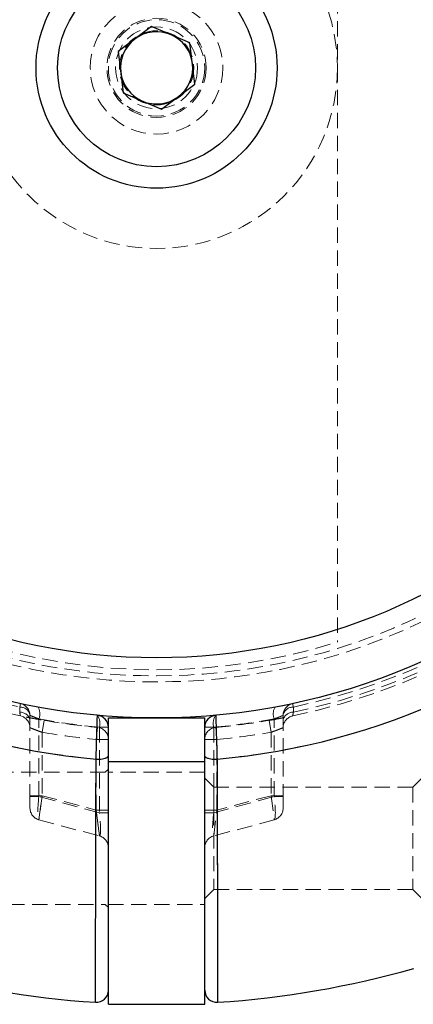
# Model space of a CAD drawing. Units: millimetres. Extents: x -16138 to 22138, y 212 to 40086.
# Drawn here: x 4370 to 4403, y 21710 to 21792 of the extents above; entities that cross this region are included whole.
import ezdxf

# ---------------------------------------------------------------- set-up
doc = ezdxf.new("R2010")
doc.units = ezdxf.units.MM
doc.linetypes.add('HIDDEN', pattern=[1.905, 1.27, -0.635])

msp = doc.modelspace()

# ---------------------------------------------------------------- linework, layer by layer
at = {"color": 7, "linetype": 'HIDDEN', "lineweight": 18}
for p, q in [((4396.35937, 21835.91721), (4396.35937, 21740.52329)), ((4370.00721, 21735.12743), (4370.00611, 21734.70417)), ((4370.00611, 21734.70417), (4370.00721, 21735.12743)), ((4370.06846, 21735.41385), (4370.00721, 21735.12743)), ((4370.00721, 21735.12743), (4370.06846, 21735.41385)), ((4392.65027, 21735.41385), (4392.71152, 21735.12743)), ((4392.71152, 21735.12743), (4392.65027, 21735.41385)), ((4392.71262, 21734.70417), (4392.71152, 21735.12743)), ((4392.71152, 21735.12743), (4392.71262, 21734.70417)), ((4370.85937, 21734.43596), (4370.85937, 21727.69517)), ((4371.60055, 21727.69517), (4371.60055, 21734.14024)), ((4371.85937, 21733.03193), (4372.02901, 21734.01744)), ((4372.02901, 21734.01744), (4371.85937, 21733.03193)), ((4390.85937, 21733.03193), (4390.68972, 21734.01744)), ((4390.68972, 21734.01744), (4390.85937, 21733.03193)), ((4391.11818, 21727.69517), (4391.11818, 21734.14024)), ((4391.85937, 21734.43596), (4391.85937, 21727.69517)), ((4371.85937, 21733.03193), (4371.85937, 21727.76452)), ((4376.35937, 21732.44391), (4376.44865, 21733.43992)), ((4376.44865, 21733.43992), (4376.35937, 21732.44391)), ((4377.35937, 21733.44799), (4376.61818, 21733.44799)), ((4376.61818, 21733.44799), (4376.61818, 21726.3507)), ((4376.61818, 21733.44799), (4377.35937, 21733.44799)), ((4385.35937, 21733.44799), (4386.10055, 21733.44799)), ((4385.35937, 21733.44799), (4386.10055, 21733.44799)), ((4386.10055, 21733.44799), (4386.10055, 21726.3507)), ((4386.35937, 21732.44391), (4386.27008, 21733.43992)), ((4386.27008, 21733.43992), (4386.35937, 21732.44391)), ((4390.85937, 21733.03193), (4390.85937, 21727.76452)), ((4376.35937, 21726.55875), (4376.35937, 21732.44391)), ((4377.35937, 21732.44391), (4376.35937, 21732.44391)), ((4376.35937, 21732.44391), (4377.35937, 21732.44391)), ((4386.35937, 21732.44391), (4385.35937, 21732.44391)), ((4385.35937, 21732.44391), (4386.35937, 21732.44391)), ((4386.35937, 21726.55875), (4386.35937, 21732.44391)), ((4377.35937, 21730.59132), (4385.35937, 21730.59132)), ((4377.35937, 21729.97025), (4377.10937, 21729.72025)), ((4377.10937, 21729.72025), (4359.60937, 21729.72025)), ((4385.35937, 21729.72025), (4377.35937, 21729.72025)), ((4386.10937, 21728.47025), (4385.35937, 21729.22025)), ((4403.35937, 21729.22025), (4402.60937, 21728.47025)), ((4386.10937, 21728.47025), (4386.10937, 21719.97025)), ((4402.60937, 21728.47025), (4386.10937, 21728.47025)), ((4402.60937, 21728.47025), (4402.60937, 21719.97025)), ((4370.85937, 21727.76452), (4371.85937, 21727.76452)), ((4371.85937, 21727.76452), (4370.85937, 21727.76452)), ((4371.60055, 21727.69517), (4370.85937, 21727.69517)), ((4370.85937, 21727.69517), (4370.85937, 21726.72925)), ((4370.85937, 21727.69517), (4371.60055, 21727.69517)), ((4371.85937, 21727.76452), (4371.60055, 21725.76332)), ((4371.60055, 21725.76332), (4371.85937, 21727.76452)), ((4376.61818, 21726.3507), (4371.60055, 21727.69517)), ((4371.85937, 21727.76452), (4376.35937, 21726.55875)), ((4386.10055, 21726.3507), (4391.11818, 21727.69517)), ((4390.85937, 21727.76452), (4386.35937, 21726.55875)), ((4390.85937, 21727.76452), (4391.11818, 21725.76332)), ((4391.85937, 21727.76452), (4390.85937, 21727.76452)), ((4391.85937, 21727.76452), (4390.85937, 21727.76452)), ((4390.85937, 21727.76452), (4391.11818, 21725.76332)), ((4391.11818, 21727.69517), (4391.85937, 21727.69517)), ((4391.11818, 21727.69517), (4391.85937, 21727.69517)), ((4391.85937, 21727.69517), (4391.85937, 21726.72925)), ((4376.61818, 21724.41885), (4376.35937, 21726.55875)), ((4376.35937, 21726.55875), (4377.35937, 21726.55875)), ((4377.35937, 21726.55875), (4376.35937, 21726.55875)), ((4376.35937, 21726.55875), (4376.61818, 21724.41885)), ((4386.35937, 21726.55875), (4385.35937, 21726.55875)), ((4386.35937, 21726.55875), (4385.35937, 21726.55875)), ((4386.10055, 21724.41885), (4386.35937, 21726.55875)), ((4386.10055, 21724.41885), (4386.35937, 21726.55875)), ((4371.60055, 21725.76332), (4376.61818, 21724.41885)), ((4377.35937, 21726.3507), (4376.61818, 21726.3507)), ((4376.61818, 21726.3507), (4377.35937, 21726.3507)), ((4385.35937, 21726.3507), (4386.10055, 21726.3507)), ((4385.35937, 21726.3507), (4386.10055, 21726.3507)), ((4391.11818, 21725.76332), (4386.10055, 21724.41885)), ((4385.35937, 21719.22025), (4386.10937, 21719.97025)), ((4386.10937, 21719.97025), (4402.60937, 21719.97025)), ((4402.60937, 21719.97025), (4403.35937, 21719.22025)), ((4359.60937, 21718.72025), (4377.10937, 21718.72025)), ((4377.10937, 21718.72025), (4377.35937, 21718.47025)), ((4377.35937, 21718.72025), (4385.35937, 21718.72025)), ((4377.35937, 21711.60024), (4377.35937, 21711.60021)), ((4385.35937, 21711.60021), (4385.35937, 21711.60024))]:
    msp.add_line(p, q, dxfattribs=at)
at = {"color": 7, "linetype": 'Continuous', "lineweight": 25}
for p, q in [((4380.93767, 21791.65859), (4378.17083, 21789.57422)), ((4384.1262, 21790.30462), (4380.93767, 21791.65859)), ((4384.5479, 21786.86628), (4384.1262, 21790.30462)), ((4378.17083, 21789.57422), (4378.59253, 21786.13588)), ((4381.78106, 21784.78191), (4384.5479, 21786.86628)), ((4378.59253, 21786.13588), (4381.78106, 21784.78191)), ((4377.35937, 21730.59132), (4377.35937, 21734.22025)), ((4377.35937, 21734.22025), (4385.35937, 21734.22025)), ((4385.35937, 21730.59132), (4385.35937, 21734.22025)), ((4377.35937, 21730.59132), (4385.35937, 21730.59132)), ((4377.35937, 21710.43724), (4377.35937, 21730.59132)), ((4385.35937, 21710.43724), (4385.35937, 21730.59132)), ((4377.35937, 21710.43724), (4385.35937, 21710.43724))]:
    msp.add_line(p, q, dxfattribs=at)
for radius in [54, 49, 10, 8.215]:
    msp.add_circle((4381.35937, 21788.22025), radius, dxfattribs=at)
at = {"color": 7, "linetype": 'HIDDEN', "lineweight": 18}
for radius in [51, 50.5, 15, 5.5, 4.11716, 4, 3.4, 3.08]:
    msp.add_circle((4381.35937, 21788.22025), radius, dxfattribs=at)
at = {"color": 7, "linetype": 'Continuous', "lineweight": 25}
for centre, radius, start, end in [((4381.35937, 21788.22025), 54, 0, 76.1849284), ((4381.35937, 21788.22025), 3, 66.9921836, 126.9921836), ((4381.35937, 21788.22025), 3, 126.9921836, 186.9921836), ((4381.35937, 21788.22025), 3, 6.9921836, 66.9921836), ((4381.35937, 21788.22025), 3, 186.9921836, 246.9921836), ((4381.35937, 21788.22025), 3, 306.9921836, 6.9921836), ((4381.35937, 21788.22025), 3, 246.9921836, 306.9921836), ((4381.35937, 21788.22025), 57.62893, 225, 265.004428), ((4381.35937, 21788.22025), 57.62893, 274.995572, 315), ((4376.35937, 21733.44799), 1, 0, 84.7840914), ((4386.35937, 21733.44799), 1, 95.2159086, 180), ((4376.58829, 21732.19178), 1.40349, 259.8561031, 303.3255205), ((4386.13044, 21732.19178), 1.40349, 236.6744795, 280.1438969), ((4381.35937, 21788.22025), 77.78301, 254.0701621, 266.2663387), ((4381.35937, 21788.22025), 77.78301, 273.7336613, 285.9298379), ((4376.35937, 21711.60021), 1, 266.2855605, 0.0000774), ((4386.35937, 21711.60021), 1, 179.9999226, 273.6759455)]:
    msp.add_arc(centre, radius, start, end, dxfattribs=at)
at = {"color": 7, "linetype": 'HIDDEN', "lineweight": 18}
for centre, radius, start, end in [((4381.35937, 21788.22025), 55, 191.8504066, 258.1495934), ((4381.35937, 21788.22025), 54.29289, 192.0690825, 257.9309175), ((4381.35937, 21788.22025), 54.29289, 192.0690825, 257.9309175), ((4381.35937, 21788.22025), 55, 281.8504066, 348.1495934), ((4381.35937, 21788.22025), 54.29289, 282.0690825, 347.9309175), ((4381.35937, 21788.22025), 54.29289, 282.0690825, 347.9309175), ((4381.35937, 21788.22025), 54.70711, 281.977525, 348.022475), ((4381.35937, 21788.22025), 54.70711, 281.977525, 348.022475), ((4381.35937, 21788.22025), 57.62893, 225, 265.004428), ((4381.35937, 21788.22025), 57.62893, 274.995572, 315), ((4381.35937, 21788.22025), 50, 252.5423969, 287.4576031), ((4370.03307, 21733.8653), 0.8393, 10.0977757, 91.8406319), ((4370.03349, 21734.28899), 0.83885, 10.0901032, 91.7947247), ((4369.85937, 21734.43596), 1, 0, 77.9309175), ((4370.54377, 21734.55246), 1.13433, 338.6909254, 30.2274054), ((4392.17496, 21734.55246), 1.13433, 149.7725946, 201.3090746), ((4392.85937, 21734.43596), 1, 102.0690825, 180), ((4392.68524, 21734.28899), 0.83885, 88.2052753, 169.9098968), ((4392.68566, 21733.8653), 0.8393, 88.1593681, 169.9022243), ((4369.85937, 21733.41377), 1, 0, 78.1495934), ((4381.61818, 21788.22025), 55, 259.505632, 264.7840914), ((4381.35937, 21788.22025), 55, 260.2329453, 264.8774839), ((4375.50872, 21733.77301), 1.15609, 343.6719093, 35.4691289), ((4387.21001, 21733.77301), 1.15609, 144.5308711, 196.3280907), ((4381.10055, 21788.22025), 55, 275.2159086, 280.494368), ((4381.35937, 21788.22025), 55, 275.1225161, 279.7670547), ((4392.85937, 21733.41377), 1, 101.8504066, 180), ((4381.35937, 21788.22025), 56, 260.2329453, 264.8774839), ((4381.35937, 21788.22025), 56, 260.2329453, 264.8774839), ((4376.35937, 21732.44391), 1, 0, 84.8774839), ((4386.35937, 21732.44391), 1, 95.1225161, 180), ((4381.35937, 21788.22025), 56, 275.1225161, 279.7670547), ((4381.35937, 21788.22025), 56, 275.1225161, 279.7670547), ((4376.58829, 21732.19178), 1.40349, 259.8561031, 303.3255205), ((4386.13044, 21732.19178), 1.40349, 236.6744795, 280.1438969), ((4371.85937, 21726.72925), 1, 180, 255), ((4390.85937, 21726.72925), 1, 285, 0), ((4376.35937, 21723.45292), 1, 0, 75), ((4386.35937, 21723.45292), 1, 105, 180)]:
    msp.add_arc(centre, radius, start, end, dxfattribs=at)
for centre, major_axis, ratio, start_param, end_param in [((4371.85937, 21727.76452), (0.25473, 2.00201), 0.12303839, 1.6210933, 3.12485213), ((4371.85937, 21727.76452), (0.25473, 2.00201), 0.12303839, 1.6210933, 3.12485213), ((4390.85937, 21727.76452), (-0.25473, 2.00201), 0.12303839, 3.15833318, 4.66209201), ((4376.35937, 21726.55875), (-0.26918, 2.14069), 0.10765308, 3.09776088, 4.60151971), ((4376.35937, 21726.55875), (-0.26918, 2.14069), 0.10765308, 3.09776088, 4.60151971), ((4386.35937, 21726.55875), (0.26918, 2.14069), 0.10765308, 1.6816656, 3.18542443)]:
    msp.add_ellipse(centre, major_axis=major_axis, ratio=ratio, start_param=start_param, end_param=end_param, dxfattribs=at)
for points, knots in [([(4370.00611, 21734.70417), (4370.01173, 21734.6745), (4370.03206, 21734.56723), (4370.05823, 21734.42737), (4370.06257, 21734.40405), (4370.06472, 21734.39246)], [0, 0, 0, 0, 0.161302559, 0.583197197, 1, 1, 1, 1]), ([(4370.06472, 21734.39246), (4370.06444, 21734.39399), (4370.06333, 21734.39994), (4370.04847, 21734.47995), (4370.0203, 21734.62904), (4370.00611, 21734.70417)], [0, 0, 0, 0, 0.14694303, 0.57017793, 1, 1, 1, 1]), ([(4392.65027, 21735.41385), (4392.6347, 21735.4105), (4392.60052, 21735.40315), (4392.30545, 21735.34089), (4391.826, 21735.24288), (4391.40482, 21735.16322), (4391.19486, 21735.12352)], [0, 0, 0, 0, 0.21799425, 0.47824769, 0.73991707, 1, 1, 1, 1]), ([(4392.71262, 21734.70417), (4392.69843, 21734.62904), (4392.67026, 21734.47995), (4392.65541, 21734.39994), (4392.65429, 21734.39399), (4392.65401, 21734.39246)], [0, 0, 0, 0, 0.42982207, 0.85305697, 1, 1, 1, 1]), ([(4392.65401, 21734.39246), (4392.65616, 21734.40405), (4392.6605, 21734.42737), (4392.68667, 21734.56723), (4392.707, 21734.6745), (4392.71262, 21734.70417)], [0, 0, 0, 0, 0.4168028, 0.83869744, 1, 1, 1, 1]), ([(4370.55013, 21734.29335), (4370.62458, 21734.27833), (4370.83725, 21734.23542), (4371.36072, 21734.13502), (4371.80653, 21734.05658), (4372.02901, 21734.01744)], [0, 0, 0, 0, 0.212509653, 0.607017229, 1, 1, 1, 1]), ([(4371.60055, 21734.14024), (4371.49393, 21734.18056), (4371.28196, 21734.26072), (4371.03744, 21734.36061), (4370.88513, 21734.42488), (4370.86739, 21734.43251), (4370.85937, 21734.43596)], [0, 0, 0, 0, 0.267281409, 0.531386227, 0.788061205, 1, 1, 1, 1]), ([(4370.85937, 21734.43596), (4370.8702, 21734.43129), (4370.89199, 21734.42191), (4371.06061, 21734.351), (4371.30053, 21734.25353), (4371.50176, 21734.17754), (4371.60055, 21734.14024)], [0, 0, 0, 0, 0.246551482, 0.496143895, 0.752666236, 1, 1, 1, 1]), ([(4376.45027, 21734.44385), (4376.44924, 21734.41084), (4376.44716, 21734.34483), (4376.43113, 21733.83054), (4376.40786, 21733.07192), (4376.37936, 21732.1231), (4376.35625, 21731.33544), (4376.3439, 21730.90702), (4376.34111, 21730.81022)], [0, 0, 0, 0, 0.18849821, 0.37689329, 0.56551031, 0.75474583, 0.94458993, 1, 1, 1, 1]), ([(4386.37762, 21730.81022), (4386.36781, 21731.14873), (4386.3482, 21731.8258), (4386.3186, 21732.81664), (4386.29329, 21733.64655), (4386.27536, 21734.22369), (4386.26891, 21734.42933), (4386.26854, 21734.44131), (4386.26846, 21734.44385)], [0, 0, 0, 0, 0.19011306, 0.38024924, 0.57038285, 0.76009835, 0.94916933, 1, 1, 1, 1]), ([(4390.68972, 21734.01744), (4390.84611, 21734.04478), (4391.2231, 21734.11068), (4391.77844, 21734.21524), (4392.26368, 21734.31147), (4392.59099, 21734.37917), (4392.63297, 21734.38802), (4392.65401, 21734.39246)], [0, 0, 0, 0, 0.15204183, 0.36652878, 0.57805393, 0.78860086, 1, 1, 1, 1]), ([(4391.11818, 21734.14024), (4391.2248, 21734.18056), (4391.43677, 21734.26072), (4391.68129, 21734.36061), (4391.83361, 21734.42488), (4391.85134, 21734.43251), (4391.85937, 21734.43596)], [0, 0, 0, 0, 0.26728141, 0.53138623, 0.78806121, 1, 1, 1, 1]), ([(4391.11818, 21734.14024), (4391.2248, 21734.18056), (4391.43677, 21734.26072), (4391.68129, 21734.36061), (4391.83361, 21734.42488), (4391.85134, 21734.43251), (4391.85937, 21734.43596)], [0, 0, 0, 0, 0.26728141, 0.53138623, 0.78806121, 1, 1, 1, 1]), ([(4371.85937, 21733.03193), (4371.74543, 21733.07203), (4371.51805, 21733.15205), (4371.2166, 21733.2679), (4370.99006, 21733.35914), (4370.87459, 21733.40738), (4370.8635, 21733.41203), (4370.85937, 21733.41377)], [0, 0, 0, 0, 0.223066453, 0.445156024, 0.66327212, 0.874364378, 1, 1, 1, 1]), ([(4370.85937, 21733.41377), (4370.87023, 21733.40919), (4370.89207, 21733.39998), (4371.0605, 21733.33032), (4371.30756, 21733.23239), (4371.58839, 21733.12667), (4371.77978, 21733.05976), (4371.85937, 21733.03193)], [0, 0, 0, 0, 0.20473804, 0.4119128, 0.62464113, 0.84390677, 1, 1, 1, 1]), ([(4391.85937, 21733.41377), (4391.84851, 21733.40919), (4391.82666, 21733.39998), (4391.65823, 21733.33032), (4391.41117, 21733.23239), (4391.13034, 21733.12667), (4390.93895, 21733.05976), (4390.85937, 21733.03193)], [0, 0, 0, 0, 0.204738036, 0.411912799, 0.624641125, 0.84390677, 1, 1, 1, 1]), ([(4390.85937, 21733.03193), (4390.9733, 21733.07203), (4391.20068, 21733.15205), (4391.50213, 21733.2679), (4391.72867, 21733.35914), (4391.84414, 21733.40738), (4391.85523, 21733.41203), (4391.85937, 21733.41377)], [0, 0, 0, 0, 0.22306645, 0.44515602, 0.66327212, 0.87436438, 1, 1, 1, 1]), ([(4376.34111, 21730.81022), (4376.33703, 21729.43773), (4376.32875, 21726.65302), (4376.31907, 21722.80184), (4376.31103, 21719.28524), (4376.30479, 21716.2832), (4376.30003, 21713.82301), (4376.29673, 21712.01963), (4376.29474, 21710.89038), (4376.29426, 21710.60721), (4376.29425, 21710.60257), (4376.29425, 21710.60233)], [0, 0, 0, 0, 0.12256696, 0.24868013, 0.37126281, 0.49741653, 0.61971626, 0.74557721, 0.86761965, 0.99320814, 1, 1, 1, 1]), ([(4377.35937, 21731.01907), (4377.35937, 21729.59763), (4377.35937, 21726.75477), (4377.35937, 21722.9137), (4377.35937, 21719.55054), (4377.35937, 21716.72528), (4377.35937, 21714.45602), (4377.35937, 21712.80108), (4377.35937, 21711.76863), (4377.35937, 21711.65705), (4377.35937, 21711.60126)], [0, 0, 0, 0, 0.13136528, 0.26272777, 0.38568147, 0.50863367, 0.63147171, 0.75430889, 0.87715458, 1, 1, 1, 1]), ([(4385.35937, 21711.61801), (4385.35937, 21711.61214), (4385.35937, 21711.49764), (4385.35937, 21711.91924), (4385.35937, 21712.92232), (4385.35937, 21714.67844), (4385.35937, 21717.0081), (4385.35937, 21719.91327), (4385.35937, 21723.25573), (4385.35937, 21726.9865), (4385.35937, 21729.66215), (4385.35937, 21731.01907)], [0, 0, 0, 0, 0.00659746, 0.12865389, 0.25425821, 0.37657478, 0.50245563, 0.62506199, 0.75124363, 0.87384622, 1, 1, 1, 1]), ([(4386.42448, 21710.60233), (4386.42437, 21710.66673), (4386.42415, 21710.7973), (4386.42229, 21711.85714), (4386.41919, 21713.55995), (4386.41468, 21715.91269), (4386.40861, 21718.85723), (4386.40229, 21721.67109), (4386.39533, 21724.52253), (4386.38807, 21727.31772), (4386.38113, 21729.63842), (4386.37762, 21730.81022)], [0, 0, 0, 0, 0.118655435, 0.24056218, 0.36245184, 0.487869322, 0.609869906, 0.735394519, 0.793043847, 0.89550126, 1, 1, 1, 1])]:
    msp.add_open_spline(points, degree=3, knots=knots, dxfattribs=at)
at = {"color": 7, "linetype": 'Continuous', "lineweight": 25}
for points, knots in [([(4376.34111, 21730.81022), (4376.35092, 21731.14873), (4376.37053, 21731.8258), (4376.40013, 21732.81664), (4376.42544, 21733.64655), (4376.44337, 21734.22369), (4376.44982, 21734.42933), (4376.45019, 21734.44131), (4376.45027, 21734.44385)], [0, 0, 0, 0, 0.19011306, 0.38024924, 0.57038285, 0.76009835, 0.94916933, 1, 1, 1, 1]), ([(4386.26846, 21734.44385), (4386.26949, 21734.41084), (4386.27157, 21734.34483), (4386.2876, 21733.83054), (4386.31087, 21733.07192), (4386.33937, 21732.1231), (4386.36248, 21731.33544), (4386.37483, 21730.90702), (4386.37762, 21730.81022)], [0, 0, 0, 0, 0.18849821, 0.37689329, 0.56551031, 0.75474583, 0.94458993, 1, 1, 1, 1]), ([(4376.29425, 21710.60233), (4376.29436, 21710.66673), (4376.29458, 21710.7973), (4376.29644, 21711.85714), (4376.29954, 21713.55995), (4376.30405, 21715.91269), (4376.31012, 21718.85723), (4376.31644, 21721.67109), (4376.3234, 21724.52253), (4376.33066, 21727.31772), (4376.3376, 21729.63842), (4376.34111, 21730.81022)], [0, 0, 0, 0, 0.11865544, 0.24056218, 0.36245184, 0.48786932, 0.60986991, 0.73539452, 0.79304385, 0.89550126, 1, 1, 1, 1]), ([(4386.37762, 21730.81022), (4386.3817, 21729.43773), (4386.38998, 21726.65302), (4386.39966, 21722.80184), (4386.4077, 21719.28524), (4386.41394, 21716.2832), (4386.4187, 21713.82301), (4386.422, 21712.01963), (4386.42399, 21710.89038), (4386.42448, 21710.60721), (4386.42448, 21710.60257), (4386.42448, 21710.60233)], [0, 0, 0, 0, 0.122566962, 0.248680126, 0.371262808, 0.497416533, 0.619716257, 0.745577212, 0.867619652, 0.993208137, 1, 1, 1, 1])]:
    msp.add_open_spline(points, degree=3, knots=knots, dxfattribs=at)

doc.saveas('drawing.dxf')
